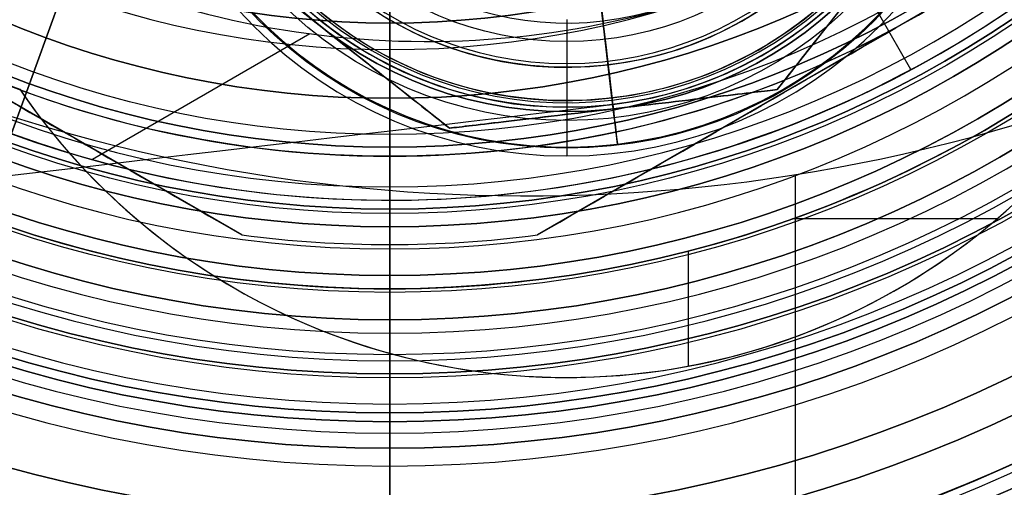
# Model space of a CAD drawing. Units: millimetres. Extents: x -123 to 232, y -31 to 44.
# Drawn here: x -4 to 7, y -16 to -10 of the extents above; entities that cross this region are included whole.
import ezdxf

# ---------------------------------------------------------------- set-up
doc = ezdxf.new("R2010")
doc.units = ezdxf.units.MM
doc.header["$MEASUREMENT"] = 0
doc.layers.add('Predefinito', color=18, linetype='Continuous', true_color=0x000000)

# ---------------------------------------------------------------- blocks, each defined once
blk = doc.blocks.new('10CZ07160YY')
at = {"layer": 'Predefinito'}
for p, q in [((124.5, 253.1, 3.5), (124.5, 253.1, 3.2)), ((124.5, 253.1, 3.5), (124.5, 252.6, 4)), ((124.5, 252.6, 4), (124.5, 249.3, 4)), ((124.5, 248.8, 3.5), (124.5, 249.3, 4)), ((124.5, 248.8, 3.2), (124.5, 248.8, 3.5)), ((124.5, 246.5, 4.375), (124.5, 246.5, 3.2)), ((124.5, 246.5, 4.375), (124.5, 243.5, 4.375)), ((124.5, 243.5, 4.375), (124.5, 243.5, 4.4)), ((121.318, 243.243, 3.182), (121.318, 232.157, 3.182)), ((124.5, 243.243, 4.5), (124.5, 232.157, 4.5)), ((122.636, 233.731, 4.5), (122.636, 241.669, 4.5)), ((126.364, 241.669, 4.5), (126.364, 233.731, 4.5)), ((122.636, 237.7, 4.5), (120, 237.7, 1.864)), ((122.636, 237.7, 4.5), (126.364, 237.7, 4.5)), ((129, 237.7, 1.864), (126.364, 237.7, 4.5)), ((124.5, 228.9, 4.45), (124.5, -49, 4.45)), ((124.5, 228.9, 4.9), (124.5, 228.9, 4.45))]:
    blk.add_line(p, q, dxfattribs=at)
at = {"layer": 'Predefinito', "extrusion": (0, 1, 0)}
for centre, radius in [((-124.5, 0, 250.95), 4), ((-124.5, 0, 248.54), 3.71), ((-124.5, 0, 247.65), 4.6), ((-124.5, 0, 246.76), 3.71), ((-124.5, 0, 245), 4.375), ((-124.5, 0, 229.316), 4.913), ((-124.5, 0, 89.95), 4.45)]:
    blk.add_circle(centre, radius, dxfattribs=at)
for centre, radius, start, end in [((-124.5, 0, 253.1), 3.5, 270, 90), ((-124.5, 0, 253.1), 3.5, 90, 270), ((-124.5, 0, 248.8), 3.5, 270, 90), ((-124.5, 0, 248.8), 3.5, 90, 270), ((-124.5, 0, 246.5), 4.375, 0, 180), ((-124.5, 0, 243.5), 4.4, 270, 90), ((-124.5, 0, 243.5), 4.375, 270, 90), ((-124.5, 0, 243.5), 4.4, 90, 270), ((-124.5, 0, 243.5), 4.375, 90, 270), ((-124.5, 0, 231.9), 4.4, 270, 90), ((-124.5, 0, 231.9), 4.4, 90, 270), ((-124.5, 0, 228.9), 4.45, 0, 90)]:
    blk.add_arc(centre, radius, start, end, dxfattribs=at)
at = {"layer": 'Predefinito', "extrusion": (0, 1, -7.10543e-15)}
for start, end in [(270, 90), (90, 270)]:
    blk.add_arc((-124.5, 0, 252.6), 4, start, end, dxfattribs=at)
at = {"layer": 'Predefinito', "extrusion": (0, 1, -1.06581e-14)}
blk.add_arc((-124.5, 0, 249.3), 4, 270, 90, dxfattribs=at)
at = {"layer": 'Predefinito', "extrusion": (0, 1, -1.42109e-14)}
blk.add_arc((-124.5, 0, 249.3), 4, 90, 270, dxfattribs=at)
at = {"layer": 'Predefinito', "extrusion": (1, 0, 0)}
for start, end in [(325.038, 90), (90, 214.962)]:
    blk.add_arc((247.65, 3.71, 124.5), 0.89, start, end, dxfattribs=at)
at = {"layer": 'Predefinito', "extrusion": (1, 3.82857e-16, 0)}
for centre, start, end in [((240.916, -1.855, 124.5), 67.5533, 69.8851), ((234.484, -1.855, 124.5), 110.1149, 112.4467), ((229.316, -1.855, 124.5), 67.5533, 93.522)]:
    blk.add_arc(centre, 6.768, start, end, dxfattribs=at)
at = {"layer": 'Predefinito', "extrusion": (0, 1, 5.80035e-15)}
blk.add_arc((-124.5, 0, 228.9), 4.9, 270, 90, dxfattribs=at)
at = {"layer": 'Predefinito', "extrusion": (-1.08577e-13, 1, 2.55476e-14)}
blk.add_arc((-124.5, 0, 228.9), 4.45, 90, 270, dxfattribs=at)
at = {"layer": 'Predefinito', "extrusion": (0, 1, 2.90017e-15)}
blk.add_arc((-124.5, 0, 228.9), 4.9, 90, 270, dxfattribs=at)
at = {"layer": 'Predefinito'}
for centre, radius in [((87.996, -49), 40.954), ((87.996, -49, -4.45), 36.504), ((87.996, -49, 4.45), 36.504), ((87.996, -49), 32.054)]:
    blk.add_arc(centre, radius, 180, 0, dxfattribs=at)
at = {"layer": 'Predefinito', "extrusion": (-2.39509e-15, 1, 0)}
blk.add_arc((-124.5, 0, -49), 4.45, 0, 180, dxfattribs=at)
at = {"layer": 'Predefinito', "extrusion": (-0.707107, 8.7959e-16, 0.707107)}
blk.add_open_spline([(122.636, 241.669, 4.5), (122.549, 242.091, 4.413), (122.229, 242.875, 4.093), (121.313, 243.43, 3.177), (120.403, 242.866, 2.267), (120.087, 242.09, 1.951), (120, 241.669, 1.864)], degree=3, dxfattribs=at)
at = {"layer": 'Predefinito'}
for points in [[(126.364, 241.669, 4.5), (126.241, 242.089, 4.5), (125.789, 242.872, 4.5), (124.503, 243.429, 4.5), (123.207, 242.87, 4.5), (122.758, 242.087, 4.5), (122.636, 241.669, 4.5)], [(122.636, 233.731, 4.5), (122.759, 233.311, 4.5), (123.211, 232.528, 4.5), (124.497, 231.971, 4.5), (125.793, 232.53, 4.5), (126.242, 233.313, 4.5), (126.364, 233.731, 4.5)]]:
    blk.add_open_spline(points, degree=3, dxfattribs=at)
at = {"layer": 'Predefinito', "extrusion": (0.707107, -7.98397e-15, 0.707107)}
blk.add_open_spline([(129, 241.669, 1.864), (128.913, 242.091, 1.951), (128.593, 242.875, 2.271), (127.677, 243.43, 3.187), (126.767, 242.866, 4.097), (126.451, 242.09, 4.413), (126.364, 241.669, 4.5)], degree=3, dxfattribs=at)
at = {"layer": 'Predefinito', "extrusion": (0.707107, 4.60093e-15, -0.707107)}
blk.add_open_spline([(120, 233.731, 1.864), (120.087, 233.309, 1.951), (120.407, 232.525, 2.271), (121.323, 231.97, 3.187), (122.233, 232.534, 4.097), (122.549, 233.31, 4.413), (122.636, 233.731, 4.5)], degree=3, dxfattribs=at)
at = {"layer": 'Predefinito', "extrusion": (-0.707107, 1.48854e-15, -0.707107)}
blk.add_open_spline([(126.364, 233.731, 4.5), (126.451, 233.309, 4.413), (126.771, 232.525, 4.093), (127.687, 231.97, 3.177), (128.597, 232.534, 2.267), (128.913, 233.31, 1.951), (129, 233.731, 1.864)], degree=3, dxfattribs=at)
blk = doc.blocks.new('2900FX12-AA')
at = {"layer": 'Predefinito', "extrusion": (0.116841, -0.993151, 6.58065e-17)}
blk.add_blockref('10CZ07160YY', (-1.787, 0, 22.492), dxfattribs=at)
blk = doc.blocks.new('10BD92460YY')
at = {"layer": 'Predefinito', "color": 9, "true_color": 0xbfbfbf}
for p, q in [((-4.181, -11.248, 61.5), (-4.181, -11.248, 56.5)), ((6.864, -12.709, 61.5), (4.553, -12.709, 61.5)), ((3.377, -14.372, 61.5), (3.377, -13.071, 61.5)), ((0, -13.5, 79), (0, -13.5, 74)), ((0, -13.5, 70), (0, -13.5, 61.5)), ((0, -15, 74), (0, -13.5, 74)), ((0, -15.5, 79.5), (0, -14, 79.5)), ((0, -15, 70.5), (0, -14, 70.5)), ((0, -15.5, 56.5), (0, -14.228, 56.5)), ((0, -17, 97), (0, -14.459, 97)), ((0, -14.8, 103), (0, -14.459, 103)), ((0, -14.459, 103), (0, -14.459, 97)), ((2, -14.5, 61.5), (2, -14.5, 56.5)), ((0, -14.8, 103), (0, -15.3, 103.5)), ((0, -17.25, 106), (0, -15.3, 106)), ((0, -15.3, 103.5), (0, -15.3, 106))]:
    blk.add_line(p, q, dxfattribs=at)
for centre, radius in [((0, 0, 54), 20), ((0, 0, 107), 17.25), ((0, 0, 72.25), 16.5), ((0, 0, 104.75), 15.3), ((0, 0, 100), 14.459), ((0, 0, 76.5), 13.5), ((0, 0, 65.75), 13.5)]:
    blk.add_circle(centre, radius, dxfattribs=at)
for centre, radius, start, end in [((0, 0, 100), 20, 270, 90), ((0, 0, 27.5), 17, 193.609, 166.391), ((0, 0, 97), 17, 270, 90), ((0, 0, 98), 17, 270, 90), ((0, 0, 97.5), 17, 270, 90), ((0, 0, 97), 14.459, 270, 90), ((0, 0, 103), 14.459, 270, 90), ((0, 0), 20, 180, 0), ((0, 0, 108), 20, 180, 0), ((0, 0, 106), 17.25, 180, 0), ((0, 0, 108), 17.25, 180, 0), ((0, 0, 55), 17, 180, 0), ((0, 0, 81), 17, 180, 0), ((0, 0, 89), 17, 180, 270), ((0, 0, 72), 16.5, 180, 0), ((0, 0, 72.5), 16.5, 180, 0), ((0, 0, 79.5), 15.5, 180, 0), ((0, 0, 56.5), 15.5, 180, 0), ((0, 0, 103.5), 15.3, 180, 0), ((0, 0, 106), 15.3, 180, 0), ((0, 0, 74), 15, 180, 0), ((0, 0, 70.5), 15, 180, 0), ((0, 0, 103), 14.8, 180, 0), ((0, 0, 97), 14.459, 180, 270), ((0, 0, 103), 14.459, 180, 270), ((0, 0, 79.5), 14, 180, 0), ((0, 0, 70.5), 14, 180, 0), ((0, 0, 79), 13.5, 180, 0), ((0, 0, 74), 13.5, 180, 0), ((0, 0, 70), 13.5, 180, 0), ((0, 0, 61.5), 13.5, 180, 261.5407), ((0, 0), 17, 180, 320.0169), ((0, 0, 97), 17, 180, 270), ((0, 0, 88.5), 17, 270, 354.2052), ((0, 0, 89), 17.086, 275.744, 348.2544), ((0, 0, 59), 12, 203.9233, 249.61), ((2, -7, 56.5), 7.5, 214.5006, 357.3902), ((2, -7, 59), 7.5, 214.5006, 357.3902), ((0, 0, 87), 20, 270, 335.4858), ((0, 0, 61.5), 13.5, 261.5407, 310.3501), ((2, -7, 61.5), 7.5, 237.8959, 333.9949), ((2, -7, 61.5), 7.5, 214.5006, 237.8959)]:
    blk.add_arc(centre, radius, start, end, dxfattribs=at)
at = {"layer": 'Predefinito', "color": 9, "true_color": 0xbfbfbf, "extrusion": (1, 0, 0)}
for centre, radius, start, end in [((-14, 79), 0.5, 0, 90), ((-14, 70), 0.5, 0, 90), ((-15, 72.5), 1.5, 90, 180), ((-15, 72), 1.5, 180, 270), ((-15.5, 81), 1.5, 180, 270), ((-15.5, 55), 1.5, 90, 180)]:
    blk.add_arc(centre, radius, start, end, dxfattribs=at)
blk = doc.blocks.new('10FO00460YY')
at = {"layer": 'Predefinito', "color": 9, "true_color": 0xafc4dd}
for p, q in [((0, 13.35, 13.2), (0, 13.35, 8.3)), ((0, 13.35, 18.7), (0, 13.35, 16.3)), ((0, 13.35, 5.2), (0, 13.35, 1)), ((0, 13.05, 19), (0, 13.35, 18.7)), ((0, 12.35), (0, 13.35, 1)), ((0, 12.8, 19), (0, 13.05, 19)), ((0, 11.9, 5.5), (0, 13.05, 5.5)), ((0, 11.9, 8), (0, 13.05, 8)), ((0, 11.9, 13.5), (0, 13.05, 13.5)), ((0, 11.9, 16), (0, 13.05, 16)), ((0, 12.8, 17), (0, 12.8, 19)), ((0, -12.8, 17), (0, 12.8, 17)), ((0, 11.583), (0, 12.35)), ((-2, 11.5, 0.5), (-2, 12)), ((0, 11.9, 8), (0, 11.9, 5.5)), ((0, 11.9, 16), (0, 11.9, 13.5)), ((-2, 11.5, 3), (-2, 11.5, 0.5)), ((-2, 10.959, 3), (-2, 11.5, 3)), ((-2, 10.459, 3.5), (-2, 10.959, 3))]:
    blk.add_line(p, q, dxfattribs=at)
for centre, radius in [((0, 0, 10.75), 13.35), ((0, 0, 17.5), 13.35), ((0, 0, 3.1), 13.35), ((0, 0, 18), 12.8), ((0, 0, 6.75), 11.9), ((0, 0, 14.75), 11.9), ((-2, 7, 1.75), 4.5)]:
    blk.add_circle(centre, radius, dxfattribs=at)
for centre, radius, start, end in [((0, 0, 13.2), 13.35, 0, 180), ((0, 0, 8.3), 13.35, 0, 180), ((0, 0, 18.7), 13.35, 0, 180), ((0, 0, 16.3), 13.35, 0, 180), ((0, 0, 1), 13.35, 0, 180), ((0, 0, 5.2), 13.35, 0, 180), ((0, 0, 16), 13.05, 0, 180), ((0, 0, 5.5), 13.05, 0, 180), ((0, 0, 8), 13.05, 0, 180), ((0, 0, 13.5), 13.05, 0, 180), ((0, 0, 19), 13.05, 0, 180), ((0, 0, 17), 12.8, 90, 270), ((0, 0, 19), 12.8, 90, 270), ((0, 0, 17), 12.8, 0, 90), ((0, 0, 19), 12.8, 0, 90), ((0, 0), 12.35, 0, 180), ((-2, 7), 5, 0, 180), ((0, 0, 8), 11.9, 0, 180), ((0, 0, 5.5), 11.9, 0, 180), ((0, 0, 16), 11.9, 0, 180), ((0, 0, 13.5), 11.9, 0, 180), ((-2, 7, 0.5), 4.5, 0, 180), ((-2, 7, 3), 4.5, 90, 180), ((-2, 7, 3), 4.5, 270, 90), ((-2, 7, 3), 3.958, 0, 180)]:
    blk.add_arc(centre, radius, start, end, dxfattribs=at)
at = {"layer": 'Predefinito', "color": 9, "true_color": 0xafc4dd, "extrusion": (1, 0, 0)}
for centre, start, end in [((13.05, 16.3), 270, 0), ((13.05, 5.2), 0, 90), ((13.05, 8.3), 270, 0), ((13.05, 13.2), 0, 90)]:
    blk.add_arc(centre, 0.3, start, end, dxfattribs=at)
blk = doc.blocks.new('10GH01960YY')
at = {"layer": 'Predefinito', "color": 9, "true_color": 0xbfbfbf}
for p, q in [((-1.67, -12.892, -4), (-10.33, -7.892, -4)), ((-1.67, -12.892, -2), (-10.33, -7.892, -2)), ((10.33, -7.892, -4), (1.67, -12.892, -4)), ((10.33, -7.892, -2), (1.67, -12.892, -2)), ((0, -10.5, -2), (0, -8.35, -2)), ((6.282, -10.229), (5.718, -10.555)), ((0, -12.004), (0, -10.5)), ((0, -10.5, -2), (0, -10.5)), ((0, -12.6, -12), (0, -10.8, -12)), ((0, -12.004), (0, -13, -0.362)), ((0, -12.6, -17), (0, -12.6, -12)), ((0, -14.5, -17), (0, -12.6, -17)), ((-1.67, -12.892, -0.362), (-1.67, -12.892, -4)), ((1.67, -12.892, -4), (1.67, -12.892, -0.362)), ((0, -14.5, -4), (0, -13, -4)), ((0, -13, -4), (0, -13, -0.362)), ((0, -14.9, -10), (0, -13.85, -10)), ((0, -14.5, -12), (0, -13.85, -12)), ((0, -13.85, -12), (0, -13.85, -10)), ((0, -14.5, -4), (0, -15, -4.5)), ((0, -14.5, -17), (0, -15, -16.5)), ((0, -14.5, -12), (0, -15, -12.5)), ((0, -16.1, -9), (0, -14.9, -9)), ((0, -14.9, -10), (0, -14.9, -9)), ((0, -15, -7.4), (0, -15, -4.5)), ((0, -15, -16.5), (0, -15, -12.5)), ((0, -16.1, -7.4), (0, -15, -7.4))]:
    blk.add_line(p, q, dxfattribs=at)
for centre, radius in [((0, 0, -8.2), 16.1), ((0, 0, -5.95), 15), ((0, 0, -14.5), 15), ((0, 0, -9.5), 14.9), ((0, 0, -11), 13.85), ((0, 0, -14.5), 12.6), ((0, 0, -1), 10.5)]:
    blk.add_circle(centre, radius, dxfattribs=at)
for centre, radius, start, end in [((0, 0, -9), 14.9, 90, 270), ((0, 0, -2), 10.5, 90, 270), ((0, 0), 10.5, 90, 270), ((0, 0, -7.4), 16.1, 180, 0), ((0, 0, -9), 16.1, 180, 0), ((0, 0, -4.5), 15, 180, 0), ((0, 0, -7.4), 15, 180, 0), ((0, 0, -12.5), 15, 180, 0), ((0, 0, -16.5), 15, 180, 0), ((0, 0, -10), 14.9, 180, 0), ((0, 0, -4), 14.5, 180, 0), ((0, 0, -17), 14.5, 180, 0), ((0, 0, -12), 14.5, 180, 0), ((0, 0, -10), 13.85, 180, 0), ((0, 0, -12), 13.85, 180, 0), ((0, 0, -17), 12.6, 180, 0), ((0, 0, -12), 12.6, 180, 0), ((0, 0, -12), 10.8, 180, 0), ((0, 0, -9), 14.9, 270, 0), ((0, 0), 10.5, 270, 0), ((0, 0, -2), 10.5, 270, 0), ((0, 0), 12.004, 241.5569, 298.4431), ((0, 0, -4), 13, 262.6199, 277.3801), ((0, 0, -0.362), 13, 262.6199, 277.3801), ((0, 0, -2.181), 13, 262.6199, 277.3801)]:
    blk.add_arc(centre, radius, start, end, dxfattribs=at)
at = {"layer": 'Predefinito', "color": 9, "true_color": 0xbfbfbf, "extrusion": (1, 0, 0)}
blk.add_arc((-10.8, -11.3), 0.7, 270, 0, dxfattribs=at)
at = {"layer": 'Predefinito', "color": 9, "true_color": 0xbfbfbf, "extrusion": (-0.5, -0.866025, 8.94175e-16)}
blk.add_open_spline([(-5.718, -10.555), (-4.357, -11.341, -0.016), (-3.009, -12.119, -0.146), (-1.67, -12.892, -0.362)], degree=3, dxfattribs=at)
at = {"layer": 'Predefinito', "color": 9, "true_color": 0xbfbfbf, "extrusion": (0.5, -0.866025, 0)}
blk.add_open_spline([(1.67, -12.892, -0.362), (3.01, -12.119, -0.146), (4.372, -11.332, -0.015), (5.718, -10.555)], degree=3, dxfattribs=at)
blk = doc.blocks.new('10OR17660YY')
at = {"layer": 'Predefinito', "color": 250, "true_color": 0x333333}
for centre, radius in [((0, 0, 0.89), 13.54), ((0, 0), 12.65), ((0, 0, 1.78), 12.65), ((0, 0, 0.89), 11.76)]:
    blk.add_circle(centre, radius, dxfattribs=at)
at = {"layer": 'Predefinito', "color": 250, "true_color": 0x333333, "extrusion": (1, 0, 0)}
blk.add_circle((12.65, 0.89), 0.89, dxfattribs=at)
blk = doc.blocks.new('10OR0196000')
at = {"layer": 'Predefinito', "color": 250, "true_color": 0x333333}
for centre, radius in [((0, 0, 0.89), 15.13), ((0, 0), 14.24), ((0, 0, 1.78), 14.24), ((0, 0, 0.89), 13.35)]:
    blk.add_circle(centre, radius, dxfattribs=at)
at = {"layer": 'Predefinito', "color": 250, "true_color": 0x333333, "extrusion": (1, 0, 0)}
blk.add_circle((14.24, 0.89), 0.89, dxfattribs=at)
blk = doc.blocks.new('10VA02560YYcorpo')
at = {"layer": 'Predefinito'}
for p, q in [((11.025, 5.89, 16.5), (9.567, 5.048, 16.5)), ((11.025, 5.89, 11.5), (9.567, 5.048, 11.5)), ((10.708, 0.409, 16.5), (10.708, 0.409, 11.5)), ((12, 0), (-12, 0)), ((12.5, 0, 24.3), (9.5, 0, 24.3)), ((12, 0), (12.5, 0, 0.5)), ((12.5, 0, 24.3), (12.5, 0, 16.5)), ((12.5, 0, 11.5), (12.5, 0, 0.5)), ((10.622, -0.902, 16.5), (12.04, -3.358, 16.5)), ((10.622, -0.902, 11.5), (12.04, -3.358, 11.5)), ((11.746, -4.275, 11.5), (9.872, -3.593, 11.5)), ((9.872, -3.593, 16.5), (11.746, -4.275, 16.5)), ((11.746, -4.275, 14), (9.872, -3.593, 14)), ((10.809, -3.934, 11.5), (10.809, -3.934, 16.5))]:
    blk.add_line(p, q, dxfattribs=at)
for centre, radius, start, end in [((0, 0, 0.5), 12.5, 0, 180), ((0, 0, 24.3), 12.5, 0, 180), ((0, 0, 16.5), 12.5, 340, 80), ((0, 0, 11.5), 12.5, 340, 80), ((0, 0), 12, 0, 180), ((0.708, 0.409, 11.5), 10, 336.4078, 83.5922), ((0.708, 0.409, 16.5), 10, 336.4078, 83.5922), ((0.708, 0.409, 14), 10, 336.4078, 83.5922), ((0, 0, 0.5), 12.5, 180, 0), ((0, 0, 24.3), 12.5, 180, 0), ((0, 0), 12, 180, 0)]:
    blk.add_arc(centre, radius, start, end, dxfattribs=at)
blk = doc.blocks.new('10VA0256000')
at = {"layer": 'Predefinito'}
blk.add_blockref('10VA02560YYcorpo', (0, 0), dxfattribs=at)
blk = doc.blocks.new('10CA22860YY')
at = {"layer": 'Predefinito'}
for p, q in [((0, -11.35, 10.083), (0, -11.35, 12.174)), ((0, -14.459, 6), (0, -14.312, 6)), ((0, -17.5), (0, -14.459)), ((0, -14.459), (0, -14.459, 6))]:
    blk.add_line(p, q, dxfattribs=at)
for centre, radius in [((0, 0, 3), 14.459), ((0, 0, 11.129), 11.35)]:
    blk.add_circle(centre, radius, dxfattribs=at)
for centre, radius, start, end in [((0, 0), 14.459, 90, 270), ((0, 0, 6), 14.459, 90, 270), ((0, 0), 17.5, 180, 0), ((0, 0, 6), 14.312, 180, 0), ((0, 0, 12.174), 11.35, 180, 0), ((0, 0, 10.083), 11.35, 180, 0), ((0, 0, 6), 14.459, 270, 0), ((0, 0), 14.459, 270, 0)]:
    blk.add_arc(centre, radius, start, end, dxfattribs=at)
at = {"layer": 'Predefinito', "extrusion": (1, 0, 0)}
for centre, radius, start, end in [((0, -1.2), 17.541, 130.3197, 176.0773), ((-0.064, -1.221), 15.974, 134.9547, 153.1237)]:
    blk.add_arc(centre, radius, start, end, dxfattribs=at)
blk = doc.blocks.new('3101BD01-00')
at = {"layer": 'Predefinito'}
for name, p in [('10BD92460YY', (0, 0)), ('10CA22860YY', (0, 0, 108)), ('10GH01960YY', (0, 0, 114.8))]:
    blk.add_blockref(name, p, dxfattribs=at)
at = {"layer": 'Predefinito', "extrusion": (0, 0, -1), "rotation": 180}
blk.add_blockref('10OR0196000', (0, 0, -104.8), dxfattribs=at)
at = {"layer": 'Predefinito'}
for name, p, rotation in [('10OR17660YY', (0, 0, 75), 180), ('10OR17660YY', (0, 0, 67), 180), ('10FO00460YY', (0, 0, 61.5), 180), ('10VA0256000', (0, 0, 78.5), 270)]:
    blk.add_blockref(name, p, dxfattribs=dict(at, rotation=rotation))
blk = doc.blocks.new('10AN08360YY')
at = {"layer": 'Predefinito', "color": 9, "true_color": 0xc0c0c0}
for centre, radius in [((0, 0, 2.1), 24), ((0, 0, 1), 21.5), ((0, 0, 3.6), 20.25), ((0, 0, 1), 18), ((0, 0, 1.5), 16.5)]:
    blk.add_circle(centre, radius, dxfattribs=at)
for centre, radius, start, end in [((0, 0, 2), 21.5, 270, 90), ((0, 0), 21.5, 270, 90), ((0, 0, 2), 18, 270, 90), ((0, 0), 18, 270, 90), ((0, 0, 4.2), 24, 180, 0), ((0, 0), 24, 180, 0), ((0, 0), 21.5, 180, 270), ((0, 0, 2), 21.5, 180, 270), ((0, 0, 3), 20.25, 180, 0), ((0, 0, 4.2), 20.25, 180, 0), ((0, 0), 18, 180, 270), ((0, 0, 2), 18, 180, 270), ((0, 0, 3), 16.5, 180, 0), ((0, 0), 16.5, 180, 0)]:
    blk.add_arc(centre, radius, start, end, dxfattribs=at)
blk = doc.blocks.new('10FZ0056000')
at = {"layer": 'Predefinito', "color": 9, "true_color": 0xafc4dd}
for p, q in [((-3.03, 19.261, 3), (-3.03, 25.319, 3)), ((-3.03, 19.261), (-3.03, 25.319)), ((0, 19.5), (0, 19.5, 3))]:
    blk.add_line(p, q, dxfattribs=at)
for centre, radius, start, end in [((0, 0), 25.5, 63.9998, 325.9824), ((0, 0, 3), 25.5, 63.9998, 325.9824), ((0, 0, 1.5), 25.5, 63.9998, 325.9824), ((0, 0.153, 3), 19.347, 63.828, 112.7165), ((0, 0.153), 19.347, 63.828, 112.7165), ((0, 0.153, 1.5), 19.347, 63.828, 112.7165)]:
    blk.add_arc(centre, radius, start, end, dxfattribs=at)
blk = doc.blocks.new('10OR1146000')
at = {"layer": 'Predefinito', "color": 250, "true_color": 0x333333}
for centre, radius in [((0, 0, 1.31), 21.505), ((0, 0, 2.62), 20.195), ((0, 0), 20.195), ((0, 0, 1.31), 18.885)]:
    blk.add_circle(centre, radius, dxfattribs=at)
blk = doc.blocks.new('10GG0266000')
at = {"layer": 'Predefinito', "color": 250, "true_color": 0x333333}
for p, q in [((-3.03, 19.261, 2), (-3.03, 25.319, 2)), ((-3.03, 19.261), (-3.03, 25.319)), ((0, 19.5), (0, 19.5, 2))]:
    blk.add_line(p, q, dxfattribs=at)
for centre, radius, start, end in [((0, 0), 25.5, 63.9998, 325.9824), ((0, 0, 2), 25.5, 63.9998, 325.9824), ((0, 0, 1), 25.5, 63.9998, 325.9824), ((0, 0.153, 2), 19.347, 63.828, 112.7165), ((0, 0.153), 19.347, 63.828, 112.7165), ((0, 0.153, 1), 19.347, 63.828, 112.7165)]:
    blk.add_arc(centre, radius, start, end, dxfattribs=at)
blk = doc.blocks.new('3100KF02-00')
at = {"layer": 'Predefinito', "extrusion": (2.70383e-31, 8.59773e-16, -1), "rotation": 269.9999999999999}
blk.add_blockref('10OR1146000', (0, 0), dxfattribs=at)
at = {"layer": 'Predefinito'}
for name, p, rotation in [('10FZ0056000', (-1.55, -7.049, -28), 359.9999999999999), ('10GG0266000', (-1.55, -7.049, -25), 360)]:
    blk.add_blockref(name, p, dxfattribs=dict(at, rotation=rotation))
blk = doc.blocks.new('3101A201-00')
at = {"layer": 'Predefinito', "rotation": 180}
blk.add_blockref('3100KF02-00', (0, 0, -1), dxfattribs=at)
at = {"layer": 'Predefinito'}
for name, p in [('10AN08360YY', (0, 0, -3)), ('3101BD01-00', (0, 0))]:
    blk.add_blockref(name, p, dxfattribs=at)

msp = doc.modelspace()

# ---------------------------------------------------------------- block references
at = {"layer": 'Predefinito'}
for name, p in [('2900FX12-AA', (-122.5, 1, -185)), ('3101A201-00', (0, 0))]:
    msp.add_blockref(name, p, dxfattribs=at)

doc.saveas('drawing.dxf')
